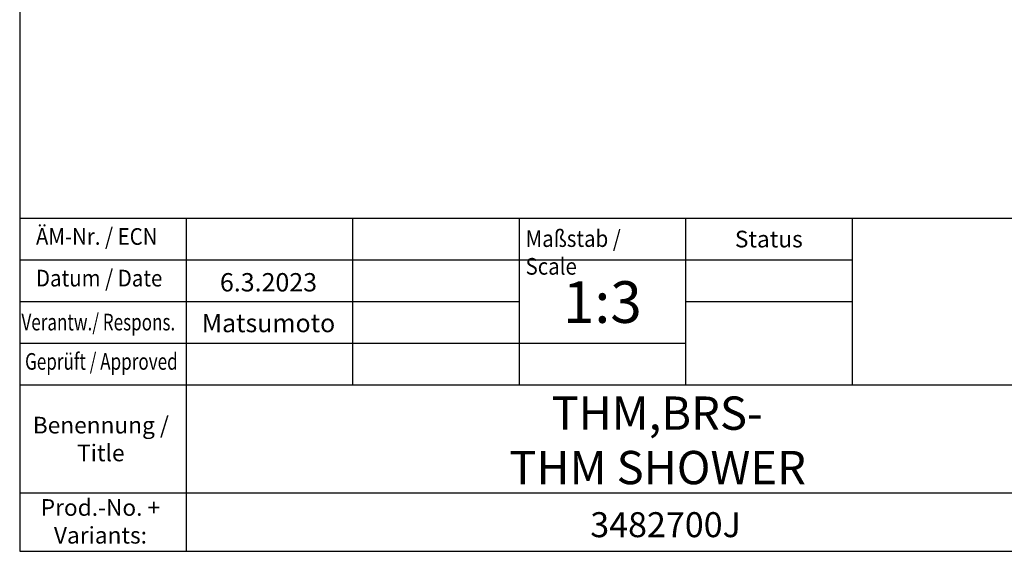
# Model space of a CAD drawing. Units: millimetres. Extents: x 7 to 203, y 5 to 291.
# Drawn here: x 7 to 125, y 5 to 69 of the extents above; entities that cross this region are included whole.
import ezdxf

# ---------------------------------------------------------------- set-up
doc = ezdxf.new("R2010")
doc.units = ezdxf.units.MM
doc.layers.add('DIN-ISO_Templates', color=7, linetype='Continuous')
doc.styles.add('SEACAD_Arial', font='arial.ttf')

msp = doc.modelspace()

# ---------------------------------------------------------------- linework, layer by layer
at = {"layer": 'DIN-ISO_Templates', "color": 7, "linetype": 'Continuous'}
for p, q in [((6.6, 291), (6.6, 5)), ((6.6, 45), (203.005, 45)), ((26.6, 45), (26.6, 5)), ((46.6, 45), (46.6, 25)), ((66.6, 45), (66.6, 25)), ((86.6, 45), (86.6, 25)), ((106.6, 45), (106.6, 25)), ((6.6, 40), (106.6, 40)), ((6.6, 35), (66.6, 35)), ((86.6, 35), (106.6, 35)), ((6.6, 30), (86.6, 30)), ((6.6, 25), (203.005, 25)), ((6.6, 12), (203.005, 12)), ((6.6, 5), (203.005, 5))]:
    msp.add_line(p, q, dxfattribs=at)

# ---------------------------------------------------------------- texts
at = {"layer": 'DIN-ISO_Templates', "char_height": 2, "attachment_point": 1, "style": 'SEACAD_Arial'}
for s, insert, width in [('{\\fArial|b0||i0||c0|p34;\\C7;\\H2.;\\W0.9;ÄM-Nr. / ECN}', (8.554, 43.792), 16), ('{\\fArial|b0||i0||c0|p34;\\C7;\\H2.;\\W0.9;Maßstab / Scale}', (67.378, 43.54), 18), ('{\\fArial|b0||i0||c0|p34;\\C7;\\H2.;\\W0.9;Datum / Date}', (8.554, 38.792), 16), ('{\\fArial|b0||i0||c0|p34;\\C7;\\H2.;\\W0.752;Verantw./ Respons.}', (6.812, 33.516), 19), ('{\\fArial|b0||i0||c0|p34;\\C7;\\H2.;\\W0.752;Geprüft / Approved}', (7.244, 28.792), 18.39131)]:
    msp.add_mtext(s, dxfattribs=dict(at, insert=insert, width=width))
at = {"layer": 'DIN-ISO_Templates', "attachment_point": 5}
for s, insert, char_height, width in [('{\\fArial|b0||i0||c0|p34;\\C7;\\H2.;\\W1.;Status}', (96.598, 42.481), 2, 19), ('{\\fSolid Edge ISO|b0||i0||c0|p34;\\C7;\\H2.2;\\W1.;6.3.2023}', (36.491, 37.295), 2.2, 18.9), ('{\\fSolid Edge ISO|b0||i0||c0|p34;\\C7;\\H5.;\\W1.;1:3}', (76.603, 34.92), 5, 16.8), ('{\\fSolid Edge ISO|b0||i0||c0|p34;\\C7;\\H2.2;\\W1.;Matsumoto}', (36.491, 32.4), 2.2, 18.9), ('{\\fSolid Edge ISO|b0||i0||c0|p34;\\C7;\\H4.;\\W1.;THM,BRS-}', (83.181, 21.584), 4, 85), ('{\\fArial|b0||i0||c0|p34;\\C7;\\H2.;\\W1.;Benennung /\\P}{\\fArial|b0||i0||c0|p34;\\C7;\\H2.;\\W1.;Title}', (16.348, 18.475), 2, 17.37677), ('{\\fSolid Edge ISO|b0||i0||c0|p34;\\C7;\\H4.;\\W1.;THM SHOWER}', (83.243, 15.05), 4, 85), ('{\\fArial|b0||i0||c0|p34;\\C7;\\H2.;\\W1.;Prod.-No. +\\P}{\\fArial|b0||i0||c0|p34;\\C7;\\H2.;\\W1.;Variants:}', (16.302, 8.592), 2, 18.84595), ('{\\fSolid Edge ISO|b0||i0||c0|p34;\\C7;\\H3.;\\W1.;34827}{\\fSolid Edge ISO|b0||i0||c0|p34;\\C7;\\H3.;\\W1.;00J}', (84.193, 8.195), 3, 112)]:
    msp.add_mtext(s, dxfattribs=dict(at, insert=insert, char_height=char_height, width=width))

doc.saveas('drawing.dxf')
